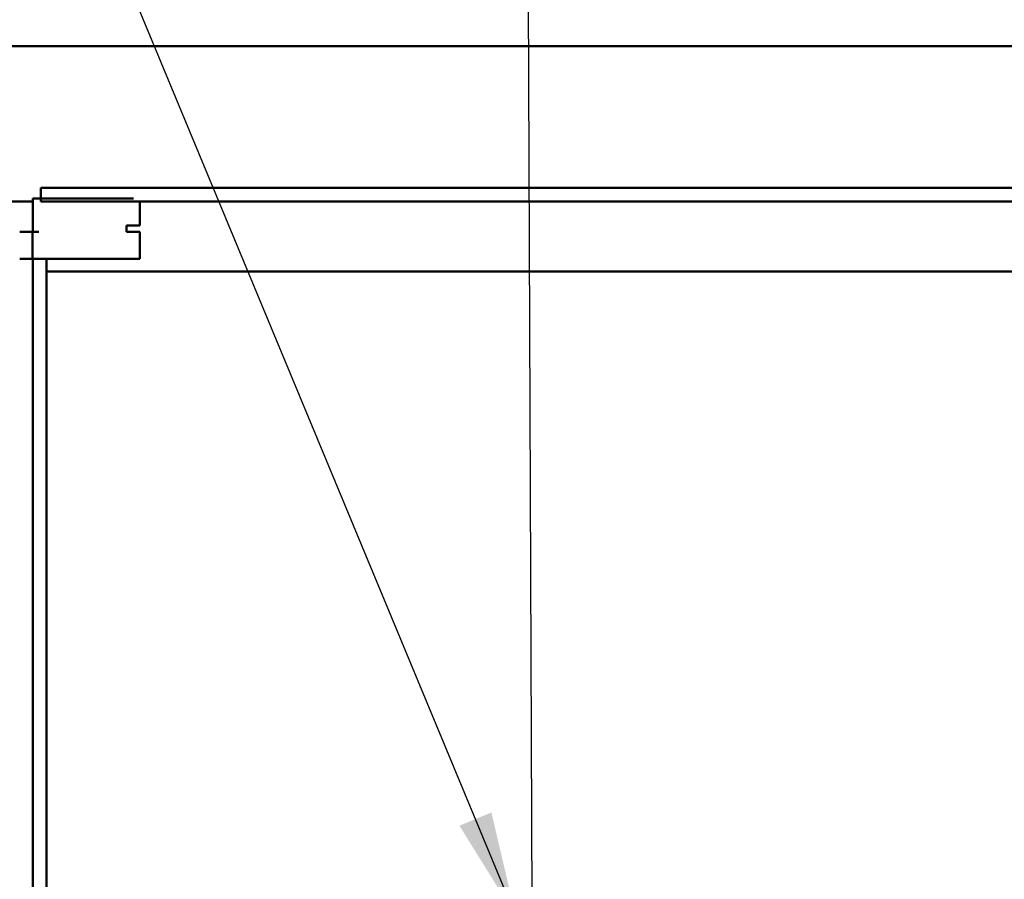
# Model space of a CAD drawing. Units: inches. Extents: x 5 to 215, y 2 to 167.
# Drawn here: x 122 to 131, y 123 to 131 of the extents above; entities that cross this region are included whole.
import ezdxf

# ---------------------------------------------------------------- set-up
doc = ezdxf.new("R2010")
doc.units = ezdxf.units.IN
doc.header["$LTSCALE"] = 10
doc.header["$MEASUREMENT"] = 0
doc.layers.add('Symbol (ANSI)', color=7, linetype='Continuous', lineweight=25)
doc.layers.add('Visible (ANSI)', color=7, linetype='Continuous', lineweight=50)
doc.styles.add('Note Text (ANSI)', font='tahoma.ttf')
doc.dimstyles.new('Default (ANSI)$7', dxfattribs={"dimscale": 10, "dimtxt": 0.12, "dimasz": 0.098425, "dimexe": 0.125, "dimexo": 0.0625, "dimgap": 0.031496, "dimtad": 0, "dimtih": 1, "dimtoh": 1, "dimrnd": 1e-08, "dimzin": 0, "dimdsep": 46, "dimtxsty": 'Note Text (ANSI)', "dimcen": 0.09, "dimdle": 0.393701, "dimclrd": 256, "dimclre": 256, "dimclrt": 256, "dimadec": 0, "dimazin": 1, "dimtfac": 1, "dimtofl": 0, "dimtmove": 0, "dimatfit": 3, "dimfxl": 1, "dimtolj": 1, "dimtzin": 4, "dimlwd": -1, "dimlwe": -1, "dimarcsym": 0})

msp = doc.modelspace()

# ---------------------------------------------------------------- linework, layer by layer
at = {"layer": 'Visible (ANSI)'}
for p, q in [((96.7122, 131.1679), (144.7122, 131.1679)), ((122.4107, 129.7185), (122.4107, 129.8435)), ((122.4107, 129.8435), (143.5407, 129.8435)), ((119.0851, 129.7185), (122.3351, 129.7185)), ((122.3351, 129.7445), (123.2751, 129.7445)), ((122.3351, 129.4325), (122.3351, 129.7445)), ((143.4157, 129.7185), (122.4107, 129.7185)), ((123.3351, 129.4945), (123.3351, 129.7185)), ((122.2126, 129.4325), (122.3326, 129.4325)), ((122.3351, 129.4325), (122.3326, 129.4325)), ((122.3326, 129.1825), (122.3326, 129.4325)), ((122.3926, 129.4325), (122.3351, 129.4325)), ((123.2101, 129.4945), (123.2751, 129.4945)), ((123.2101, 129.4325), (123.2101, 129.4945)), ((123.2101, 129.4325), (123.2751, 129.4325)), ((123.3351, 129.4945), (123.2751, 129.4945)), ((123.3351, 129.4325), (123.2751, 129.4325)), ((123.3351, 129.1825), (123.3351, 129.4325)), ((122.2126, 129.1825), (122.3326, 129.1825)), ((122.3342, 129.1825), (122.3326, 129.1825)), ((122.3342, 129.1825), (122.3738, 129.1825)), ((122.3342, 72.9725), (122.3342, 129.1825)), ((122.3926, 129.1825), (122.3738, 129.1825)), ((122.3926, 129.1825), (123.2751, 129.1825)), ((122.4622, 72.9725), (122.4622, 129.1825)), ((123.3351, 129.1825), (123.2751, 129.1825)), ((122.4622, 129.0645), (142.2122, 129.0645))]:
    msp.add_line(p, q, dxfattribs=at)

# ---------------------------------------------------------------- leaders
at = {"layer": 'Symbol (ANSI)', "annotation_type": 0, "has_hookline": 1, "text_width": 0.5158}
for points, hookline_direction in [([(127.1597, 84.665), (126.9295, 139.8888), (127.9137, 139.8888)], 0), ([(126.8468, 123.0398), (120.389, 138.5833), (119.4048, 138.5833)], 1)]:
    msp.add_leader(points, dimstyle='Default (ANSI)$7', override={"dimtad": 0}, dxfattribs=dict(at, hookline_direction=hookline_direction))

doc.saveas('drawing.dxf')
